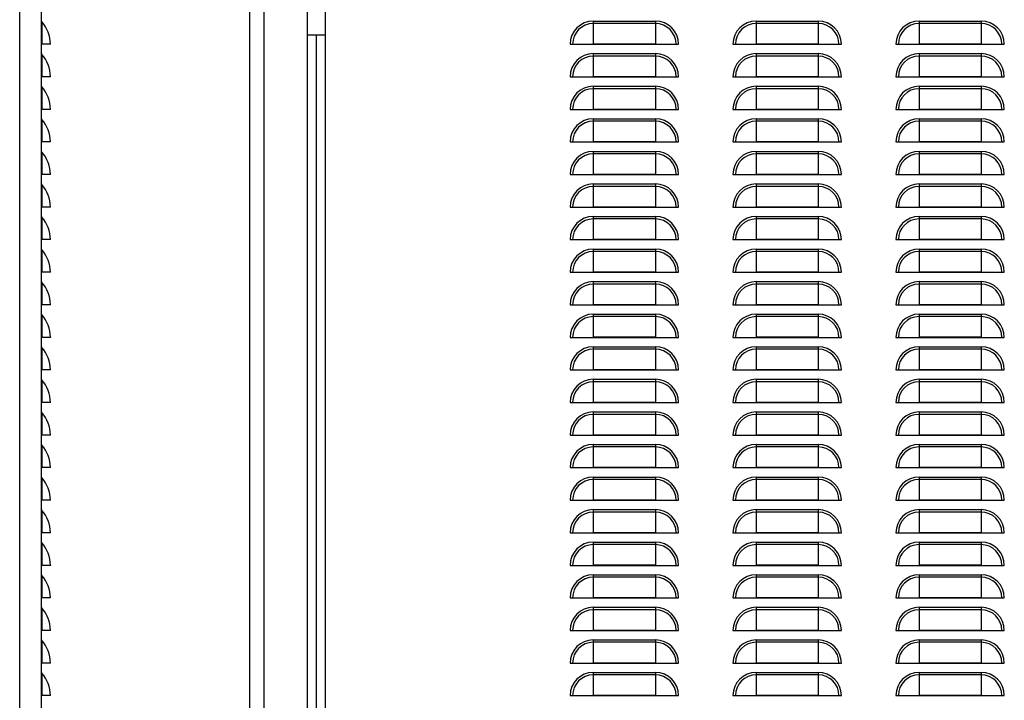
# Model space of a CAD drawing. Units: millimetres. Extents: x 711 to 3150, y -1025 to 1291.
# Drawn here: x 735 to 1279, y 528 to 904 of the extents above; entities that cross this region are included whole.
import ezdxf

# ---------------------------------------------------------------- set-up
doc = ezdxf.new("R2010")
doc.units = ezdxf.units.MM

msp = doc.modelspace()

# ---------------------------------------------------------------- linework, layer by layer
at = {"color": 7, "linetype": 'Continuous'}
for p, q in [((735.16, -859.11), (735.16, 1138.07)), ((747.16, -859.12), (747.16, 1138.07)), ((862.17, 1138.07), (862.17, -859.11)), ((894.17, 895.48), (894.17, 1115.48)), ((904.17, 895.48), (904.17, 1105.48)), ((870.17, 457.27), (870.17, 993.69)), ((1052.12, 903.29), (1086.42, 903.29)), ((1052.12, 903.29), (1052.12, 901.93)), ((1086.42, 903.29), (1086.42, 901.93)), ((1142.12, 903.29), (1176.42, 903.29)), ((1142.12, 903.29), (1142.12, 901.93)), ((1176.42, 903.29), (1176.42, 901.93)), ((1232.12, 903.29), (1266.42, 903.29)), ((1232.12, 903.29), (1232.12, 901.93)), ((1266.42, 903.29), (1266.42, 901.93)), ((747.32, 902.88), (747.32, 890.48)), ((1086.42, 901.93), (1052.12, 901.93)), ((1052.12, 901.93), (1052.12, 890.5)), ((1086.42, 901.93), (1086.42, 890.5)), ((1176.42, 901.93), (1142.12, 901.93)), ((1142.12, 901.93), (1142.12, 890.5)), ((1176.42, 901.93), (1176.42, 890.5)), ((1266.42, 901.93), (1232.12, 901.93)), ((1232.12, 901.93), (1232.12, 890.5)), ((1266.42, 901.93), (1266.42, 890.5)), ((894.17, -816.52), (894.17, 895.48)), ((899.17, 895.48), (894.17, 895.48)), ((904.17, 895.48), (899.17, 895.48)), ((899.17, -816.52), (899.17, 895.48)), ((904.17, -816.52), (904.17, 895.48)), ((747.32, 890.48), (747.16, 890.48)), ((752.16, 890.48), (747.32, 890.48)), ((752.16, 890.5), (752.16, 890.48)), ((1039.31, 890.48), (1099.23, 890.48)), ((1086.42, 890.5), (1052.12, 890.5)), ((1129.31, 890.48), (1189.23, 890.48)), ((1176.42, 890.5), (1142.12, 890.5)), ((1219.31, 890.48), (1279.23, 890.48)), ((1266.42, 890.5), (1232.12, 890.5)), ((747.32, 884.88), (747.32, 872.48)), ((1052.12, 885.29), (1086.42, 885.29)), ((1052.12, 885.29), (1052.12, 883.93)), ((1086.42, 883.93), (1052.12, 883.93)), ((1052.12, 883.93), (1052.12, 872.5)), ((1086.42, 885.29), (1086.42, 883.93)), ((1086.42, 883.93), (1086.42, 872.5)), ((1142.12, 885.29), (1176.42, 885.29)), ((1142.12, 885.29), (1142.12, 883.93)), ((1176.42, 883.93), (1142.12, 883.93)), ((1142.12, 883.93), (1142.12, 872.5)), ((1176.42, 885.29), (1176.42, 883.93)), ((1176.42, 883.93), (1176.42, 872.5)), ((1232.12, 885.29), (1266.42, 885.29)), ((1232.12, 885.29), (1232.12, 883.93)), ((1266.42, 883.93), (1232.12, 883.93)), ((1232.12, 883.93), (1232.12, 872.5)), ((1266.42, 885.29), (1266.42, 883.93)), ((1266.42, 883.93), (1266.42, 872.5)), ((747.32, 872.48), (747.16, 872.48)), ((752.16, 872.48), (747.32, 872.48)), ((752.16, 872.5), (752.16, 872.48)), ((1039.31, 872.48), (1099.23, 872.48)), ((1086.42, 872.5), (1052.12, 872.5)), ((1129.31, 872.48), (1189.23, 872.48)), ((1176.42, 872.5), (1142.12, 872.5)), ((1219.31, 872.48), (1279.23, 872.48)), ((1266.42, 872.5), (1232.12, 872.5)), ((747.32, 866.88), (747.32, 854.48)), ((1052.12, 867.29), (1086.42, 867.29)), ((1052.12, 867.29), (1052.12, 865.93)), ((1086.42, 865.93), (1052.12, 865.93)), ((1052.12, 865.93), (1052.12, 854.5)), ((1086.42, 867.29), (1086.42, 865.93)), ((1086.42, 865.93), (1086.42, 854.5)), ((1142.12, 867.29), (1176.42, 867.29)), ((1142.12, 867.29), (1142.12, 865.93)), ((1176.42, 865.93), (1142.12, 865.93)), ((1142.12, 865.93), (1142.12, 854.5)), ((1176.42, 867.29), (1176.42, 865.93)), ((1176.42, 865.93), (1176.42, 854.5)), ((1232.12, 867.29), (1266.42, 867.29)), ((1232.12, 867.29), (1232.12, 865.93)), ((1266.42, 865.93), (1232.12, 865.93)), ((1232.12, 865.93), (1232.12, 854.5)), ((1266.42, 867.29), (1266.42, 865.93)), ((1266.42, 865.93), (1266.42, 854.5)), ((747.32, 854.48), (747.16, 854.48)), ((752.16, 854.48), (747.32, 854.48)), ((752.16, 854.5), (752.16, 854.48)), ((1039.31, 854.48), (1099.23, 854.48)), ((1086.42, 854.5), (1052.12, 854.5)), ((1129.31, 854.48), (1189.23, 854.48)), ((1176.42, 854.5), (1142.12, 854.5)), ((1219.31, 854.48), (1279.23, 854.48)), ((1266.42, 854.5), (1232.12, 854.5)), ((747.32, 848.88), (747.32, 836.48)), ((1052.12, 849.29), (1086.42, 849.29)), ((1052.12, 849.29), (1052.12, 847.93)), ((1086.42, 849.29), (1086.42, 847.93)), ((1142.12, 849.29), (1176.42, 849.29)), ((1142.12, 849.29), (1142.12, 847.93)), ((1176.42, 849.29), (1176.42, 847.93)), ((1232.12, 849.29), (1266.42, 849.29)), ((1232.12, 849.29), (1232.12, 847.93)), ((1266.42, 849.29), (1266.42, 847.93)), ((1086.42, 847.93), (1052.12, 847.93)), ((1052.12, 847.93), (1052.12, 836.5)), ((1086.42, 847.93), (1086.42, 836.5)), ((1176.42, 847.93), (1142.12, 847.93)), ((1142.12, 847.93), (1142.12, 836.5)), ((1176.42, 847.93), (1176.42, 836.5)), ((1266.42, 847.93), (1232.12, 847.93)), ((1232.12, 847.93), (1232.12, 836.5)), ((1266.42, 847.93), (1266.42, 836.5)), ((747.32, 836.48), (747.16, 836.48)), ((752.16, 836.48), (747.32, 836.48)), ((752.16, 836.5), (752.16, 836.48)), ((1039.31, 836.48), (1099.23, 836.48)), ((1086.42, 836.5), (1052.12, 836.5)), ((1129.31, 836.48), (1189.23, 836.48)), ((1176.42, 836.5), (1142.12, 836.5)), ((1219.31, 836.48), (1279.23, 836.48)), ((1266.42, 836.5), (1232.12, 836.5)), ((747.32, 830.88), (747.32, 818.48)), ((1052.12, 831.29), (1086.42, 831.29)), ((1052.12, 831.29), (1052.12, 829.93)), ((1086.42, 829.93), (1052.12, 829.93)), ((1052.12, 829.93), (1052.12, 818.5)), ((1086.42, 831.29), (1086.42, 829.93)), ((1086.42, 829.93), (1086.42, 818.5)), ((1142.12, 831.29), (1176.42, 831.29)), ((1142.12, 831.29), (1142.12, 829.93)), ((1176.42, 829.93), (1142.12, 829.93)), ((1142.12, 829.93), (1142.12, 818.5)), ((1176.42, 831.29), (1176.42, 829.93)), ((1176.42, 829.93), (1176.42, 818.5)), ((1232.12, 831.29), (1266.42, 831.29)), ((1232.12, 831.29), (1232.12, 829.93)), ((1266.42, 829.93), (1232.12, 829.93)), ((1232.12, 829.93), (1232.12, 818.5)), ((1266.42, 831.29), (1266.42, 829.93)), ((1266.42, 829.93), (1266.42, 818.5)), ((747.32, 818.48), (747.16, 818.48)), ((752.16, 818.48), (747.32, 818.48)), ((752.16, 818.5), (752.16, 818.48)), ((1039.31, 818.48), (1099.23, 818.48)), ((1086.42, 818.5), (1052.12, 818.5)), ((1129.31, 818.48), (1189.23, 818.48)), ((1176.42, 818.5), (1142.12, 818.5)), ((1219.31, 818.48), (1279.23, 818.48)), ((1266.42, 818.5), (1232.12, 818.5)), ((747.32, 812.88), (747.32, 800.48)), ((1052.12, 813.29), (1086.42, 813.29)), ((1052.12, 813.29), (1052.12, 811.93)), ((1086.42, 811.93), (1052.12, 811.93)), ((1052.12, 811.93), (1052.12, 800.5)), ((1086.42, 813.29), (1086.42, 811.93)), ((1086.42, 811.93), (1086.42, 800.5)), ((1142.12, 813.29), (1176.42, 813.29)), ((1142.12, 813.29), (1142.12, 811.93)), ((1176.42, 811.93), (1142.12, 811.93)), ((1142.12, 811.93), (1142.12, 800.5)), ((1176.42, 813.29), (1176.42, 811.93)), ((1176.42, 811.93), (1176.42, 800.5)), ((1232.12, 813.29), (1266.42, 813.29)), ((1232.12, 813.29), (1232.12, 811.93)), ((1266.42, 811.93), (1232.12, 811.93)), ((1232.12, 811.93), (1232.12, 800.5)), ((1266.42, 813.29), (1266.42, 811.93)), ((1266.42, 811.93), (1266.42, 800.5)), ((747.32, 800.48), (747.16, 800.48)), ((752.16, 800.48), (747.32, 800.48)), ((752.16, 800.5), (752.16, 800.48)), ((1039.31, 800.48), (1099.23, 800.48)), ((1086.42, 800.5), (1052.12, 800.5)), ((1129.31, 800.48), (1189.23, 800.48)), ((1176.42, 800.5), (1142.12, 800.5)), ((1219.31, 800.48), (1279.23, 800.48)), ((1266.42, 800.5), (1232.12, 800.5)), ((747.32, 794.88), (747.32, 782.48)), ((1052.12, 795.29), (1086.42, 795.29)), ((1052.12, 795.29), (1052.12, 793.93)), ((1086.42, 795.29), (1086.42, 793.93)), ((1142.12, 795.29), (1176.42, 795.29)), ((1142.12, 795.29), (1142.12, 793.93)), ((1176.42, 795.29), (1176.42, 793.93)), ((1232.12, 795.29), (1266.42, 795.29)), ((1232.12, 795.29), (1232.12, 793.93)), ((1266.42, 795.29), (1266.42, 793.93)), ((1086.42, 793.93), (1052.12, 793.93)), ((1052.12, 793.93), (1052.12, 782.5)), ((1086.42, 793.93), (1086.42, 782.5)), ((1176.42, 793.93), (1142.12, 793.93)), ((1142.12, 793.93), (1142.12, 782.5)), ((1176.42, 793.93), (1176.42, 782.5)), ((1266.42, 793.93), (1232.12, 793.93)), ((1232.12, 793.93), (1232.12, 782.5)), ((1266.42, 793.93), (1266.42, 782.5)), ((747.32, 782.48), (747.16, 782.48)), ((752.16, 782.48), (747.32, 782.48)), ((752.16, 782.5), (752.16, 782.48)), ((1039.31, 782.48), (1099.23, 782.48)), ((1086.42, 782.5), (1052.12, 782.5)), ((1129.31, 782.48), (1189.23, 782.48)), ((1176.42, 782.5), (1142.12, 782.5)), ((1219.31, 782.48), (1279.23, 782.48)), ((1266.42, 782.5), (1232.12, 782.5)), ((747.32, 776.88), (747.32, 764.48)), ((1052.12, 777.29), (1086.42, 777.29)), ((1052.12, 777.29), (1052.12, 775.93)), ((1086.42, 775.93), (1052.12, 775.93)), ((1052.12, 775.93), (1052.12, 764.5)), ((1086.42, 777.29), (1086.42, 775.93)), ((1086.42, 775.93), (1086.42, 764.5)), ((1142.12, 777.29), (1176.42, 777.29)), ((1142.12, 777.29), (1142.12, 775.93)), ((1176.42, 775.93), (1142.12, 775.93)), ((1142.12, 775.93), (1142.12, 764.5)), ((1176.42, 777.29), (1176.42, 775.93)), ((1176.42, 775.93), (1176.42, 764.5)), ((1232.12, 777.29), (1266.42, 777.29)), ((1232.12, 777.29), (1232.12, 775.93)), ((1266.42, 775.93), (1232.12, 775.93)), ((1232.12, 775.93), (1232.12, 764.5)), ((1266.42, 777.29), (1266.42, 775.93)), ((1266.42, 775.93), (1266.42, 764.5)), ((747.32, 764.48), (747.16, 764.48)), ((752.16, 764.48), (747.32, 764.48)), ((752.16, 764.5), (752.16, 764.48)), ((1039.31, 764.48), (1099.23, 764.48)), ((1086.42, 764.5), (1052.12, 764.5)), ((1129.31, 764.48), (1189.23, 764.48)), ((1176.42, 764.5), (1142.12, 764.5)), ((1219.31, 764.48), (1279.23, 764.48)), ((1266.42, 764.5), (1232.12, 764.5)), ((747.32, 758.88), (747.32, 746.48)), ((1052.12, 759.29), (1086.42, 759.29)), ((1052.12, 759.29), (1052.12, 757.93)), ((1086.42, 757.93), (1052.12, 757.93)), ((1052.12, 757.93), (1052.12, 746.5)), ((1086.42, 759.29), (1086.42, 757.93)), ((1086.42, 757.93), (1086.42, 746.5)), ((1142.12, 759.29), (1176.42, 759.29)), ((1142.12, 759.29), (1142.12, 757.93)), ((1176.42, 757.93), (1142.12, 757.93)), ((1142.12, 757.93), (1142.12, 746.5)), ((1176.42, 759.29), (1176.42, 757.93)), ((1176.42, 757.93), (1176.42, 746.5)), ((1232.12, 759.29), (1266.42, 759.29)), ((1232.12, 759.29), (1232.12, 757.93)), ((1266.42, 757.93), (1232.12, 757.93)), ((1232.12, 757.93), (1232.12, 746.5)), ((1266.42, 759.29), (1266.42, 757.93)), ((1266.42, 757.93), (1266.42, 746.5)), ((747.32, 746.48), (747.16, 746.48)), ((752.16, 746.48), (747.32, 746.48)), ((752.16, 746.5), (752.16, 746.48)), ((1039.31, 746.48), (1099.23, 746.48)), ((1086.42, 746.5), (1052.12, 746.5)), ((1129.31, 746.48), (1189.23, 746.48)), ((1176.42, 746.5), (1142.12, 746.5)), ((1219.31, 746.48), (1279.23, 746.48)), ((1266.42, 746.5), (1232.12, 746.5)), ((747.32, 740.88), (747.32, 728.48)), ((1052.12, 741.29), (1086.42, 741.29)), ((1052.12, 741.29), (1052.12, 739.93)), ((1086.42, 739.93), (1052.12, 739.93)), ((1052.12, 739.93), (1052.12, 728.5)), ((1086.42, 741.29), (1086.42, 739.93)), ((1086.42, 739.93), (1086.42, 728.5)), ((1142.12, 741.29), (1176.42, 741.29)), ((1142.12, 741.29), (1142.12, 739.93)), ((1176.42, 739.93), (1142.12, 739.93)), ((1142.12, 739.93), (1142.12, 728.5)), ((1176.42, 741.29), (1176.42, 739.93)), ((1176.42, 739.93), (1176.42, 728.5)), ((1232.12, 741.29), (1266.42, 741.29)), ((1232.12, 741.29), (1232.12, 739.93)), ((1266.42, 739.93), (1232.12, 739.93)), ((1232.12, 739.93), (1232.12, 728.5)), ((1266.42, 741.29), (1266.42, 739.93)), ((1266.42, 739.93), (1266.42, 728.5)), ((747.32, 728.48), (747.16, 728.48)), ((752.16, 728.48), (747.32, 728.48)), ((752.16, 728.5), (752.16, 728.48)), ((1039.31, 728.48), (1099.23, 728.48)), ((1086.42, 728.5), (1052.12, 728.5)), ((1129.31, 728.48), (1189.23, 728.48)), ((1176.42, 728.5), (1142.12, 728.5)), ((1219.31, 728.48), (1279.23, 728.48)), ((1266.42, 728.5), (1232.12, 728.5)), ((747.32, 722.88), (747.32, 710.48)), ((1052.12, 723.29), (1086.42, 723.29)), ((1052.12, 723.29), (1052.12, 721.93)), ((1086.42, 721.93), (1052.12, 721.93)), ((1052.12, 721.93), (1052.12, 710.5)), ((1086.42, 723.29), (1086.42, 721.93)), ((1086.42, 721.93), (1086.42, 710.5)), ((1142.12, 723.29), (1176.42, 723.29)), ((1142.12, 723.29), (1142.12, 721.93)), ((1176.42, 721.93), (1142.12, 721.93)), ((1142.12, 721.93), (1142.12, 710.5)), ((1176.42, 723.29), (1176.42, 721.93)), ((1176.42, 721.93), (1176.42, 710.5)), ((1232.12, 723.29), (1266.42, 723.29)), ((1232.12, 723.29), (1232.12, 721.93)), ((1266.42, 721.93), (1232.12, 721.93)), ((1232.12, 721.93), (1232.12, 710.5)), ((1266.42, 723.29), (1266.42, 721.93)), ((1266.42, 721.93), (1266.42, 710.5)), ((747.32, 710.48), (747.16, 710.48)), ((752.16, 710.48), (747.32, 710.48)), ((752.16, 710.5), (752.16, 710.48)), ((1039.31, 710.48), (1099.23, 710.48)), ((1086.42, 710.5), (1052.12, 710.5)), ((1129.31, 710.48), (1189.23, 710.48)), ((1176.42, 710.5), (1142.12, 710.5)), ((1219.31, 710.48), (1279.23, 710.48)), ((1266.42, 710.5), (1232.12, 710.5)), ((747.32, 704.88), (747.32, 692.48)), ((1052.12, 705.29), (1086.42, 705.29)), ((1052.12, 705.29), (1052.12, 703.93)), ((1086.42, 703.93), (1052.12, 703.93)), ((1052.12, 703.93), (1052.12, 692.5)), ((1086.42, 705.29), (1086.42, 703.93)), ((1086.42, 703.93), (1086.42, 692.5)), ((1142.12, 705.29), (1176.42, 705.29)), ((1142.12, 705.29), (1142.12, 703.93)), ((1176.42, 703.93), (1142.12, 703.93)), ((1142.12, 703.93), (1142.12, 692.5)), ((1176.42, 705.29), (1176.42, 703.93)), ((1176.42, 703.93), (1176.42, 692.5)), ((1232.12, 705.29), (1266.42, 705.29)), ((1232.12, 705.29), (1232.12, 703.93)), ((1266.42, 703.93), (1232.12, 703.93)), ((1232.12, 703.93), (1232.12, 692.5)), ((1266.42, 705.29), (1266.42, 703.93)), ((1266.42, 703.93), (1266.42, 692.5)), ((747.32, 692.48), (747.16, 692.48)), ((752.16, 692.48), (747.32, 692.48)), ((752.16, 692.5), (752.16, 692.48)), ((1039.31, 692.48), (1099.23, 692.48)), ((1086.42, 692.5), (1052.12, 692.5)), ((1129.31, 692.48), (1189.23, 692.48)), ((1176.42, 692.5), (1142.12, 692.5)), ((1219.31, 692.48), (1279.23, 692.48)), ((1266.42, 692.5), (1232.12, 692.5)), ((747.32, 686.88), (747.32, 674.48)), ((1052.12, 687.29), (1086.42, 687.29)), ((1052.12, 687.29), (1052.12, 685.93)), ((1086.42, 685.93), (1052.12, 685.93)), ((1052.12, 685.93), (1052.12, 674.5)), ((1086.42, 687.29), (1086.42, 685.93)), ((1086.42, 685.93), (1086.42, 674.5)), ((1142.12, 687.29), (1176.42, 687.29)), ((1142.12, 687.29), (1142.12, 685.93)), ((1176.42, 685.93), (1142.12, 685.93)), ((1142.12, 685.93), (1142.12, 674.5)), ((1176.42, 687.29), (1176.42, 685.93)), ((1176.42, 685.93), (1176.42, 674.5)), ((1232.12, 687.29), (1266.42, 687.29)), ((1232.12, 687.29), (1232.12, 685.93)), ((1266.42, 685.93), (1232.12, 685.93)), ((1232.12, 685.93), (1232.12, 674.5)), ((1266.42, 687.29), (1266.42, 685.93)), ((1266.42, 685.93), (1266.42, 674.5)), ((747.32, 674.48), (747.16, 674.48)), ((752.16, 674.48), (747.32, 674.48)), ((752.16, 674.5), (752.16, 674.48)), ((1039.31, 674.48), (1099.23, 674.48)), ((1086.42, 674.5), (1052.12, 674.5)), ((1052.12, 669.29), (1086.42, 669.29)), ((1052.12, 669.29), (1052.12, 667.93)), ((1086.42, 669.29), (1086.42, 667.93)), ((1129.31, 674.48), (1189.23, 674.48)), ((1176.42, 674.5), (1142.12, 674.5)), ((1142.12, 669.29), (1176.42, 669.29)), ((1142.12, 669.29), (1142.12, 667.93)), ((1176.42, 669.29), (1176.42, 667.93)), ((1219.31, 674.48), (1279.23, 674.48)), ((1266.42, 674.5), (1232.12, 674.5)), ((1232.12, 669.29), (1266.42, 669.29)), ((1232.12, 669.29), (1232.12, 667.93)), ((1266.42, 669.29), (1266.42, 667.93)), ((747.32, 668.88), (747.32, 656.48)), ((1086.42, 667.93), (1052.12, 667.93)), ((1052.12, 667.93), (1052.12, 656.5)), ((1086.42, 667.93), (1086.42, 656.5)), ((1176.42, 667.93), (1142.12, 667.93)), ((1142.12, 667.93), (1142.12, 656.5)), ((1176.42, 667.93), (1176.42, 656.5)), ((1266.42, 667.93), (1232.12, 667.93)), ((1232.12, 667.93), (1232.12, 656.5)), ((1266.42, 667.93), (1266.42, 656.5)), ((747.32, 656.48), (747.16, 656.48)), ((752.16, 656.48), (747.32, 656.48)), ((752.16, 656.5), (752.16, 656.48)), ((1039.31, 656.48), (1099.23, 656.48)), ((1086.42, 656.5), (1052.12, 656.5)), ((1129.31, 656.48), (1189.23, 656.48)), ((1176.42, 656.5), (1142.12, 656.5)), ((1219.31, 656.48), (1279.23, 656.48)), ((1266.42, 656.5), (1232.12, 656.5)), ((747.32, 650.88), (747.32, 638.48)), ((1052.12, 651.29), (1086.42, 651.29)), ((1052.12, 651.29), (1052.12, 649.93)), ((1086.42, 649.93), (1052.12, 649.93)), ((1052.12, 649.93), (1052.12, 638.5)), ((1086.42, 651.29), (1086.42, 649.93)), ((1086.42, 649.93), (1086.42, 638.5)), ((1142.12, 651.29), (1176.42, 651.29)), ((1142.12, 651.29), (1142.12, 649.93)), ((1176.42, 649.93), (1142.12, 649.93)), ((1142.12, 649.93), (1142.12, 638.5)), ((1176.42, 651.29), (1176.42, 649.93)), ((1176.42, 649.93), (1176.42, 638.5)), ((1232.12, 651.29), (1266.42, 651.29)), ((1232.12, 651.29), (1232.12, 649.93)), ((1266.42, 649.93), (1232.12, 649.93)), ((1232.12, 649.93), (1232.12, 638.5)), ((1266.42, 651.29), (1266.42, 649.93)), ((1266.42, 649.93), (1266.42, 638.5)), ((747.32, 638.48), (747.16, 638.48)), ((752.16, 638.48), (747.32, 638.48)), ((752.16, 638.5), (752.16, 638.48)), ((1039.31, 638.48), (1099.23, 638.48)), ((1086.42, 638.5), (1052.12, 638.5)), ((1129.31, 638.48), (1189.23, 638.48)), ((1176.42, 638.5), (1142.12, 638.5)), ((1219.31, 638.48), (1279.23, 638.48)), ((1266.42, 638.5), (1232.12, 638.5)), ((747.32, 632.88), (747.32, 620.48)), ((1052.12, 633.29), (1086.42, 633.29)), ((1052.12, 633.29), (1052.12, 631.93)), ((1086.42, 631.93), (1052.12, 631.93)), ((1052.12, 631.93), (1052.12, 620.5)), ((1086.42, 633.29), (1086.42, 631.93)), ((1086.42, 631.93), (1086.42, 620.5)), ((1142.12, 633.29), (1176.42, 633.29)), ((1142.12, 633.29), (1142.12, 631.93)), ((1176.42, 631.93), (1142.12, 631.93)), ((1142.12, 631.93), (1142.12, 620.5)), ((1176.42, 633.29), (1176.42, 631.93)), ((1176.42, 631.93), (1176.42, 620.5)), ((1232.12, 633.29), (1266.42, 633.29)), ((1232.12, 633.29), (1232.12, 631.93)), ((1266.42, 631.93), (1232.12, 631.93)), ((1232.12, 631.93), (1232.12, 620.5)), ((1266.42, 633.29), (1266.42, 631.93)), ((1266.42, 631.93), (1266.42, 620.5)), ((747.32, 620.48), (747.16, 620.48)), ((752.16, 620.48), (747.32, 620.48)), ((752.16, 620.5), (752.16, 620.48)), ((1039.31, 620.48), (1099.23, 620.48)), ((1086.42, 620.5), (1052.12, 620.5)), ((1129.31, 620.48), (1189.23, 620.48)), ((1176.42, 620.5), (1142.12, 620.5)), ((1219.31, 620.48), (1279.23, 620.48)), ((1266.42, 620.5), (1232.12, 620.5)), ((747.32, 614.88), (747.32, 602.48)), ((1052.12, 615.29), (1086.42, 615.29)), ((1052.12, 615.29), (1052.12, 613.93)), ((1086.42, 615.29), (1086.42, 613.93)), ((1142.12, 615.29), (1176.42, 615.29)), ((1142.12, 615.29), (1142.12, 613.93)), ((1176.42, 615.29), (1176.42, 613.93)), ((1232.12, 615.29), (1266.42, 615.29)), ((1232.12, 615.29), (1232.12, 613.93)), ((1266.42, 615.29), (1266.42, 613.93)), ((1086.42, 613.93), (1052.12, 613.93)), ((1052.12, 613.93), (1052.12, 602.5)), ((1086.42, 613.93), (1086.42, 602.5)), ((1176.42, 613.93), (1142.12, 613.93)), ((1142.12, 613.93), (1142.12, 602.5)), ((1176.42, 613.93), (1176.42, 602.5)), ((1266.42, 613.93), (1232.12, 613.93)), ((1232.12, 613.93), (1232.12, 602.5)), ((1266.42, 613.93), (1266.42, 602.5)), ((747.32, 602.48), (747.16, 602.48)), ((752.16, 602.48), (747.32, 602.48)), ((752.16, 602.5), (752.16, 602.48)), ((1039.31, 602.48), (1099.23, 602.48)), ((1086.42, 602.5), (1052.12, 602.5)), ((1129.31, 602.48), (1189.23, 602.48)), ((1176.42, 602.5), (1142.12, 602.5)), ((1219.31, 602.48), (1279.23, 602.48)), ((1266.42, 602.5), (1232.12, 602.5)), ((747.32, 596.88), (747.32, 584.48)), ((1052.12, 597.29), (1086.42, 597.29)), ((1052.12, 597.29), (1052.12, 595.93)), ((1086.42, 595.93), (1052.12, 595.93)), ((1052.12, 595.93), (1052.12, 584.5)), ((1086.42, 597.29), (1086.42, 595.93)), ((1086.42, 595.93), (1086.42, 584.5)), ((1142.12, 597.29), (1176.42, 597.29)), ((1142.12, 597.29), (1142.12, 595.93)), ((1176.42, 595.93), (1142.12, 595.93)), ((1142.12, 595.93), (1142.12, 584.5)), ((1176.42, 597.29), (1176.42, 595.93)), ((1176.42, 595.93), (1176.42, 584.5)), ((1232.12, 597.29), (1266.42, 597.29)), ((1232.12, 597.29), (1232.12, 595.93)), ((1266.42, 595.93), (1232.12, 595.93)), ((1232.12, 595.93), (1232.12, 584.5)), ((1266.42, 597.29), (1266.42, 595.93)), ((1266.42, 595.93), (1266.42, 584.5)), ((747.32, 584.48), (747.16, 584.48)), ((752.16, 584.48), (747.32, 584.48)), ((752.16, 584.5), (752.16, 584.48)), ((1039.31, 584.48), (1099.23, 584.48)), ((1086.42, 584.5), (1052.12, 584.5)), ((1129.31, 584.48), (1189.23, 584.48)), ((1176.42, 584.5), (1142.12, 584.5)), ((1219.31, 584.48), (1279.23, 584.48)), ((1266.42, 584.5), (1232.12, 584.5)), ((747.32, 578.88), (747.32, 566.48)), ((1052.12, 579.29), (1086.42, 579.29)), ((1052.12, 579.29), (1052.12, 577.93)), ((1086.42, 577.93), (1052.12, 577.93)), ((1052.12, 577.93), (1052.12, 566.5)), ((1086.42, 579.29), (1086.42, 577.93)), ((1086.42, 577.93), (1086.42, 566.5)), ((1142.12, 579.29), (1176.42, 579.29)), ((1142.12, 579.29), (1142.12, 577.93)), ((1176.42, 577.93), (1142.12, 577.93)), ((1142.12, 577.93), (1142.12, 566.5)), ((1176.42, 579.29), (1176.42, 577.93)), ((1176.42, 577.93), (1176.42, 566.5)), ((1232.12, 579.29), (1266.42, 579.29)), ((1232.12, 579.29), (1232.12, 577.93)), ((1266.42, 577.93), (1232.12, 577.93)), ((1232.12, 577.93), (1232.12, 566.5)), ((1266.42, 579.29), (1266.42, 577.93)), ((1266.42, 577.93), (1266.42, 566.5)), ((747.32, 566.48), (747.16, 566.48)), ((752.16, 566.48), (747.32, 566.48)), ((752.16, 566.5), (752.16, 566.48)), ((1039.31, 566.48), (1099.23, 566.48)), ((1086.42, 566.5), (1052.12, 566.5)), ((1129.31, 566.48), (1189.23, 566.48)), ((1176.42, 566.5), (1142.12, 566.5)), ((1219.31, 566.48), (1279.23, 566.48)), ((1266.42, 566.5), (1232.12, 566.5)), ((747.32, 560.88), (747.32, 548.48)), ((1052.12, 561.29), (1086.42, 561.29)), ((1052.12, 561.29), (1052.12, 559.93)), ((1086.42, 561.29), (1086.42, 559.93)), ((1142.12, 561.29), (1176.42, 561.29)), ((1142.12, 561.29), (1142.12, 559.93)), ((1176.42, 561.29), (1176.42, 559.93)), ((1232.12, 561.29), (1266.42, 561.29)), ((1232.12, 561.29), (1232.12, 559.93)), ((1266.42, 561.29), (1266.42, 559.93)), ((1086.42, 559.93), (1052.12, 559.93)), ((1052.12, 559.93), (1052.12, 548.5)), ((1086.42, 559.93), (1086.42, 548.5)), ((1176.42, 559.93), (1142.12, 559.93)), ((1142.12, 559.93), (1142.12, 548.5)), ((1176.42, 559.93), (1176.42, 548.5)), ((1266.42, 559.93), (1232.12, 559.93)), ((1232.12, 559.93), (1232.12, 548.5)), ((1266.42, 559.93), (1266.42, 548.5)), ((747.32, 548.48), (747.16, 548.48)), ((752.16, 548.48), (747.32, 548.48)), ((752.16, 548.5), (752.16, 548.48)), ((1039.31, 548.48), (1099.23, 548.48)), ((1086.42, 548.5), (1052.12, 548.5)), ((1129.31, 548.48), (1189.23, 548.48)), ((1176.42, 548.5), (1142.12, 548.5)), ((1219.31, 548.48), (1279.23, 548.48)), ((1266.42, 548.5), (1232.12, 548.5)), ((747.32, 542.88), (747.32, 530.48)), ((1052.12, 543.29), (1086.42, 543.29)), ((1052.12, 543.29), (1052.12, 541.93)), ((1086.42, 541.93), (1052.12, 541.93)), ((1052.12, 541.93), (1052.12, 530.5)), ((1086.42, 543.29), (1086.42, 541.93)), ((1086.42, 541.93), (1086.42, 530.5)), ((1142.12, 543.29), (1176.42, 543.29)), ((1142.12, 543.29), (1142.12, 541.93)), ((1176.42, 541.93), (1142.12, 541.93)), ((1142.12, 541.93), (1142.12, 530.5)), ((1176.42, 543.29), (1176.42, 541.93)), ((1176.42, 541.93), (1176.42, 530.5)), ((1232.12, 543.29), (1266.42, 543.29)), ((1232.12, 543.29), (1232.12, 541.93)), ((1266.42, 541.93), (1232.12, 541.93)), ((1232.12, 541.93), (1232.12, 530.5)), ((1266.42, 543.29), (1266.42, 541.93)), ((1266.42, 541.93), (1266.42, 530.5)), ((747.32, 530.48), (747.16, 530.48)), ((752.16, 530.48), (747.32, 530.48)), ((752.16, 530.5), (752.16, 530.48)), ((1039.31, 530.48), (1099.23, 530.48)), ((1086.42, 530.5), (1052.12, 530.5)), ((1129.31, 530.48), (1189.23, 530.48)), ((1176.42, 530.5), (1142.12, 530.5)), ((1219.31, 530.48), (1279.23, 530.48)), ((1266.42, 530.5), (1232.12, 530.5))]:
    msp.add_line(p, q, dxfattribs=at)
for centre, radius, start, end in [((747.76, 903.29), 0.6, 180, 222.7141), ((1052.12, 890.48), 12.81, 90, 180), ((1086.42, 890.48), 12.81, 0, 90), ((1142.12, 890.48), 12.81, 90, 180), ((1176.42, 890.48), 12.81, 0, 90), ((1232.12, 890.48), 12.81, 90, 180), ((1266.42, 890.48), 12.81, 0, 90), ((733.91, 890.5), 18.25, 0, 42.7141), ((1052.12, 890.48), 11.45, 90, 180), ((1086.42, 890.48), 11.45, 0, 90), ((1142.12, 890.48), 11.45, 90, 180), ((1176.42, 890.48), 11.45, 0, 90), ((1232.12, 890.48), 11.45, 90, 180), ((1266.42, 890.48), 11.45, 0, 90), ((1052.12, 890.48), 0.0209, 90, 180), ((1086.42, 890.48), 0.0209, 0, 90), ((1142.12, 890.48), 0.0209, 90, 180), ((1176.42, 890.48), 0.0209, 0, 90), ((1232.12, 890.48), 0.0209, 90, 180), ((1266.42, 890.48), 0.0209, 0, 90), ((747.76, 885.29), 0.6, 180, 222.7141), ((733.91, 872.5), 18.25, 0, 42.7141), ((1052.12, 872.48), 12.81, 90, 180), ((1052.12, 872.48), 11.45, 90, 180), ((1086.42, 872.48), 12.81, 0, 90), ((1086.42, 872.48), 11.45, 0, 90), ((1142.12, 872.48), 12.81, 90, 180), ((1142.12, 872.48), 11.45, 90, 180), ((1176.42, 872.48), 12.81, 0, 90), ((1176.42, 872.48), 11.45, 0, 90), ((1232.12, 872.48), 12.81, 90, 180), ((1232.12, 872.48), 11.45, 90, 180), ((1266.42, 872.48), 12.81, 0, 90), ((1266.42, 872.48), 11.45, 0, 90), ((1052.12, 872.48), 0.0209, 90, 180), ((1086.42, 872.48), 0.0209, 0, 90), ((1142.12, 872.48), 0.0209, 90, 180), ((1176.42, 872.48), 0.0209, 0, 90), ((1232.12, 872.48), 0.0209, 90, 180), ((1266.42, 872.48), 0.0209, 0, 90), ((747.76, 867.29), 0.6, 180, 222.7141), ((733.91, 854.5), 18.25, 0, 42.7141), ((1052.12, 854.48), 12.81, 90, 180), ((1052.12, 854.48), 11.45, 90, 180), ((1086.42, 854.48), 12.81, 0, 90), ((1086.42, 854.48), 11.45, 0, 90), ((1142.12, 854.48), 12.81, 90, 180), ((1142.12, 854.48), 11.45, 90, 180), ((1176.42, 854.48), 12.81, 0, 90), ((1176.42, 854.48), 11.45, 0, 90), ((1232.12, 854.48), 12.81, 90, 180), ((1232.12, 854.48), 11.45, 90, 180), ((1266.42, 854.48), 12.81, 0, 90), ((1266.42, 854.48), 11.45, 0, 90), ((1052.12, 854.48), 0.0209, 90, 180), ((1086.42, 854.48), 0.0209, 0, 90), ((1142.12, 854.48), 0.0209, 90, 180), ((1176.42, 854.48), 0.0209, 0, 90), ((1232.12, 854.48), 0.0209, 90, 180), ((1266.42, 854.48), 0.0209, 0, 90), ((747.76, 849.29), 0.6, 180, 222.7141), ((733.91, 836.5), 18.25, 0, 42.7141), ((1052.12, 836.48), 12.81, 90, 180), ((1086.42, 836.48), 12.81, 0, 90), ((1142.12, 836.48), 12.81, 90, 180), ((1176.42, 836.48), 12.81, 0, 90), ((1232.12, 836.48), 12.81, 90, 180), ((1266.42, 836.48), 12.81, 0, 90), ((1052.12, 836.48), 11.45, 90, 180), ((1086.42, 836.48), 11.45, 0, 90), ((1142.12, 836.48), 11.45, 90, 180), ((1176.42, 836.48), 11.45, 0, 90), ((1232.12, 836.48), 11.45, 90, 180), ((1266.42, 836.48), 11.45, 0, 90), ((1052.12, 836.48), 0.0209, 90, 180), ((1086.42, 836.48), 0.0209, 0, 90), ((1142.12, 836.48), 0.0209, 90, 180), ((1176.42, 836.48), 0.0209, 0, 90), ((1232.12, 836.48), 0.0209, 90, 180), ((1266.42, 836.48), 0.0209, 0, 90), ((747.76, 831.29), 0.6, 180, 222.7141), ((733.91, 818.5), 18.25, 0, 42.7141), ((1052.12, 818.48), 12.81, 90, 180), ((1052.12, 818.48), 11.45, 90, 180), ((1086.42, 818.48), 12.81, 0, 90), ((1086.42, 818.48), 11.45, 0, 90), ((1142.12, 818.48), 12.81, 90, 180), ((1142.12, 818.48), 11.45, 90, 180), ((1176.42, 818.48), 12.81, 0, 90), ((1176.42, 818.48), 11.45, 0, 90), ((1232.12, 818.48), 12.81, 90, 180), ((1232.12, 818.48), 11.45, 90, 180), ((1266.42, 818.48), 12.81, 0, 90), ((1266.42, 818.48), 11.45, 0, 90), ((1052.12, 818.48), 0.0209, 90, 180), ((1086.42, 818.48), 0.0209, 0, 90), ((1142.12, 818.48), 0.0209, 90, 180), ((1176.42, 818.48), 0.0209, 0, 90), ((1232.12, 818.48), 0.0209, 90, 180), ((1266.42, 818.48), 0.0209, 0, 90), ((747.76, 813.29), 0.6, 180, 222.7141), ((733.91, 800.5), 18.25, 0, 42.7141), ((1052.12, 800.48), 12.81, 90, 180), ((1052.12, 800.48), 11.45, 90, 180), ((1086.42, 800.48), 12.81, 0, 90), ((1086.42, 800.48), 11.45, 0, 90), ((1142.12, 800.48), 12.81, 90, 180), ((1142.12, 800.48), 11.45, 90, 180), ((1176.42, 800.48), 12.81, 0, 90), ((1176.42, 800.48), 11.45, 0, 90), ((1232.12, 800.48), 12.81, 90, 180), ((1232.12, 800.48), 11.45, 90, 180), ((1266.42, 800.48), 12.81, 0, 90), ((1266.42, 800.48), 11.45, 0, 90), ((1052.12, 800.48), 0.0209, 90, 180), ((1086.42, 800.48), 0.0209, 0, 90), ((1142.12, 800.48), 0.0209, 90, 180), ((1176.42, 800.48), 0.0209, 0, 90), ((1232.12, 800.48), 0.0209, 90, 180), ((1266.42, 800.48), 0.0209, 0, 90), ((747.76, 795.29), 0.6, 180, 222.7141), ((733.91, 782.5), 18.25, 0, 42.7141), ((1052.12, 782.48), 12.81, 90, 180), ((1086.42, 782.48), 12.81, 0, 90), ((1142.12, 782.48), 12.81, 90, 180), ((1176.42, 782.48), 12.81, 0, 90), ((1232.12, 782.48), 12.81, 90, 180), ((1266.42, 782.48), 12.81, 0, 90), ((1052.12, 782.48), 11.45, 90, 180), ((1086.42, 782.48), 11.45, 0, 90), ((1142.12, 782.48), 11.45, 90, 180), ((1176.42, 782.48), 11.45, 0, 90), ((1232.12, 782.48), 11.45, 90, 180), ((1266.42, 782.48), 11.45, 0, 90), ((1052.12, 782.48), 0.0209, 90, 180), ((1086.42, 782.48), 0.0209, 0, 90), ((1142.12, 782.48), 0.0209, 90, 180), ((1176.42, 782.48), 0.0209, 0, 90), ((1232.12, 782.48), 0.0209, 90, 180), ((1266.42, 782.48), 0.0209, 0, 90), ((747.76, 777.29), 0.6, 180, 222.7141), ((733.91, 764.5), 18.25, 0, 42.7141), ((1052.12, 764.48), 12.81, 90, 180), ((1052.12, 764.48), 11.45, 90, 180), ((1086.42, 764.48), 12.81, 0, 90), ((1086.42, 764.48), 11.45, 0, 90), ((1142.12, 764.48), 12.81, 90, 180), ((1142.12, 764.48), 11.45, 90, 180), ((1176.42, 764.48), 12.81, 0, 90), ((1176.42, 764.48), 11.45, 0, 90), ((1232.12, 764.48), 12.81, 90, 180), ((1232.12, 764.48), 11.45, 90, 180), ((1266.42, 764.48), 12.81, 0, 90), ((1266.42, 764.48), 11.45, 0, 90), ((1052.12, 764.48), 0.0209, 90, 180), ((1086.42, 764.48), 0.0209, 0, 90), ((1142.12, 764.48), 0.0209, 90, 180), ((1176.42, 764.48), 0.0209, 0, 90), ((1232.12, 764.48), 0.0209, 90, 180), ((1266.42, 764.48), 0.0209, 0, 90), ((747.76, 759.29), 0.6, 180, 222.7141), ((733.91, 746.5), 18.25, 0, 42.7141), ((1052.12, 746.48), 12.81, 90, 180), ((1052.12, 746.48), 11.45, 90, 180), ((1086.42, 746.48), 12.81, 0, 90), ((1086.42, 746.48), 11.45, 0, 90), ((1142.12, 746.48), 12.81, 90, 180), ((1142.12, 746.48), 11.45, 90, 180), ((1176.42, 746.48), 12.81, 0, 90), ((1176.42, 746.48), 11.45, 0, 90), ((1232.12, 746.48), 12.81, 90, 180), ((1232.12, 746.48), 11.45, 90, 180), ((1266.42, 746.48), 12.81, 0, 90), ((1266.42, 746.48), 11.45, 0, 90), ((1052.12, 746.48), 0.0209, 90, 180), ((1086.42, 746.48), 0.0209, 0, 90), ((1142.12, 746.48), 0.0209, 90, 180), ((1176.42, 746.48), 0.0209, 0, 90), ((1232.12, 746.48), 0.0209, 90, 180), ((1266.42, 746.48), 0.0209, 0, 90), ((747.76, 741.29), 0.6, 180, 222.7141), ((733.91, 728.5), 18.25, 0, 42.7141), ((1052.12, 728.48), 12.81, 90, 180), ((1052.12, 728.48), 11.45, 90, 180), ((1086.42, 728.48), 12.81, 0, 90), ((1086.42, 728.48), 11.45, 0, 90), ((1142.12, 728.48), 12.81, 90, 180), ((1142.12, 728.48), 11.45, 90, 180), ((1176.42, 728.48), 12.81, 0, 90), ((1176.42, 728.48), 11.45, 0, 90), ((1232.12, 728.48), 12.81, 90, 180), ((1232.12, 728.48), 11.45, 90, 180), ((1266.42, 728.48), 12.81, 0, 90), ((1266.42, 728.48), 11.45, 0, 90), ((1052.12, 728.48), 0.0209, 90, 180), ((1086.42, 728.48), 0.0209, 0, 90), ((1142.12, 728.48), 0.0209, 90, 180), ((1176.42, 728.48), 0.0209, 0, 90), ((1232.12, 728.48), 0.0209, 90, 180), ((1266.42, 728.48), 0.0209, 0, 90), ((747.76, 723.29), 0.6, 180, 222.7141), ((733.91, 710.5), 18.25, 0, 42.7141), ((1052.12, 710.48), 12.81, 90, 180), ((1052.12, 710.48), 11.45, 90, 180), ((1086.42, 710.48), 12.81, 0, 90), ((1086.42, 710.48), 11.45, 0, 90), ((1142.12, 710.48), 12.81, 90, 180), ((1142.12, 710.48), 11.45, 90, 180), ((1176.42, 710.48), 12.81, 0, 90), ((1176.42, 710.48), 11.45, 0, 90), ((1232.12, 710.48), 12.81, 90, 180), ((1232.12, 710.48), 11.45, 90, 180), ((1266.42, 710.48), 12.81, 0, 90), ((1266.42, 710.48), 11.45, 0, 90), ((1052.12, 710.48), 0.0209, 90, 180), ((1086.42, 710.48), 0.0209, 0, 90), ((1142.12, 710.48), 0.0209, 90, 180), ((1176.42, 710.48), 0.0209, 0, 90), ((1232.12, 710.48), 0.0209, 90, 180), ((1266.42, 710.48), 0.0209, 0, 90), ((747.76, 705.29), 0.6, 180, 222.7141), ((733.91, 692.5), 18.25, 0, 42.7141), ((1052.12, 692.48), 12.81, 90, 180), ((1052.12, 692.48), 11.45, 90, 180), ((1086.42, 692.48), 12.81, 0, 90), ((1086.42, 692.48), 11.45, 0, 90), ((1142.12, 692.48), 12.81, 90, 180), ((1142.12, 692.48), 11.45, 90, 180), ((1176.42, 692.48), 12.81, 0, 90), ((1176.42, 692.48), 11.45, 0, 90), ((1232.12, 692.48), 12.81, 90, 180), ((1232.12, 692.48), 11.45, 90, 180), ((1266.42, 692.48), 12.81, 0, 90), ((1266.42, 692.48), 11.45, 0, 90), ((1052.12, 692.48), 0.0209, 90, 180), ((1086.42, 692.48), 0.0209, 0, 90), ((1142.12, 692.48), 0.0209, 90, 180), ((1176.42, 692.48), 0.0209, 0, 90), ((1232.12, 692.48), 0.0209, 90, 180), ((1266.42, 692.48), 0.0209, 0, 90), ((747.76, 687.29), 0.6, 180, 222.7141), ((733.91, 674.5), 18.25, 0, 42.7141), ((1052.12, 674.48), 12.81, 90, 180), ((1052.12, 674.48), 11.45, 90, 180), ((1086.42, 674.48), 12.81, 0, 90), ((1086.42, 674.48), 11.45, 0, 90), ((1142.12, 674.48), 12.81, 90, 180), ((1142.12, 674.48), 11.45, 90, 180), ((1176.42, 674.48), 12.81, 0, 90), ((1176.42, 674.48), 11.45, 0, 90), ((1232.12, 674.48), 12.81, 90, 180), ((1232.12, 674.48), 11.45, 90, 180), ((1266.42, 674.48), 12.81, 0, 90), ((1266.42, 674.48), 11.45, 0, 90), ((747.76, 669.29), 0.6, 180, 222.7141), ((1052.12, 656.48), 12.81, 90, 180), ((1052.12, 674.48), 0.0209, 90, 180), ((1086.42, 674.48), 0.0209, 0, 90), ((1086.42, 656.48), 12.81, 0, 90), ((1142.12, 656.48), 12.81, 90, 180), ((1142.12, 674.48), 0.0209, 90, 180), ((1176.42, 674.48), 0.0209, 0, 90), ((1176.42, 656.48), 12.81, 0, 90), ((1232.12, 656.48), 12.81, 90, 180), ((1232.12, 674.48), 0.0209, 90, 180), ((1266.42, 674.48), 0.0209, 0, 90), ((1266.42, 656.48), 12.81, 0, 90), ((733.91, 656.5), 18.25, 0, 42.7141), ((1052.12, 656.48), 11.45, 90, 180), ((1086.42, 656.48), 11.45, 0, 90), ((1142.12, 656.48), 11.45, 90, 180), ((1176.42, 656.48), 11.45, 0, 90), ((1232.12, 656.48), 11.45, 90, 180), ((1266.42, 656.48), 11.45, 0, 90), ((1052.12, 656.48), 0.0209, 90, 180), ((1086.42, 656.48), 0.0209, 0, 90), ((1142.12, 656.48), 0.0209, 90, 180), ((1176.42, 656.48), 0.0209, 0, 90), ((1232.12, 656.48), 0.0209, 90, 180), ((1266.42, 656.48), 0.0209, 0, 90), ((747.76, 651.29), 0.6, 180, 222.7141), ((733.91, 638.5), 18.25, 0, 42.7141), ((1052.12, 638.48), 12.81, 90, 180), ((1052.12, 638.48), 11.45, 90, 180), ((1086.42, 638.48), 12.81, 0, 90), ((1086.42, 638.48), 11.45, 0, 90), ((1142.12, 638.48), 12.81, 90, 180), ((1142.12, 638.48), 11.45, 90, 180), ((1176.42, 638.48), 12.81, 0, 90), ((1176.42, 638.48), 11.45, 0, 90), ((1232.12, 638.48), 12.81, 90, 180), ((1232.12, 638.48), 11.45, 90, 180), ((1266.42, 638.48), 12.81, 0, 90), ((1266.42, 638.48), 11.45, 0, 90), ((1052.12, 638.48), 0.0209, 90, 180), ((1086.42, 638.48), 0.0209, 0, 90), ((1142.12, 638.48), 0.0209, 90, 180), ((1176.42, 638.48), 0.0209, 0, 90), ((1232.12, 638.48), 0.0209, 90, 180), ((1266.42, 638.48), 0.0209, 0, 90), ((747.76, 633.29), 0.6, 180, 222.7141), ((733.91, 620.5), 18.25, 0, 42.7141), ((1052.12, 620.48), 12.81, 90, 180), ((1052.12, 620.48), 11.45, 90, 180), ((1086.42, 620.48), 12.81, 0, 90), ((1086.42, 620.48), 11.45, 0, 90), ((1142.12, 620.48), 12.81, 90, 180), ((1142.12, 620.48), 11.45, 90, 180), ((1176.42, 620.48), 12.81, 0, 90), ((1176.42, 620.48), 11.45, 0, 90), ((1232.12, 620.48), 12.81, 90, 180), ((1232.12, 620.48), 11.45, 90, 180), ((1266.42, 620.48), 12.81, 0, 90), ((1266.42, 620.48), 11.45, 0, 90), ((1052.12, 620.48), 0.0209, 90, 180), ((1086.42, 620.48), 0.0209, 0, 90), ((1142.12, 620.48), 0.0209, 90, 180), ((1176.42, 620.48), 0.0209, 0, 90), ((1232.12, 620.48), 0.0209, 90, 180), ((1266.42, 620.48), 0.0209, 0, 90), ((747.76, 615.29), 0.6, 180, 222.7141), ((733.91, 602.5), 18.25, 0, 42.7141), ((1052.12, 602.48), 12.81, 90, 180), ((1086.42, 602.48), 12.81, 0, 90), ((1142.12, 602.48), 12.81, 90, 180), ((1176.42, 602.48), 12.81, 0, 90), ((1232.12, 602.48), 12.81, 90, 180), ((1266.42, 602.48), 12.81, 0, 90), ((1052.12, 602.48), 11.45, 90, 180), ((1086.42, 602.48), 11.45, 0, 90), ((1142.12, 602.48), 11.45, 90, 180), ((1176.42, 602.48), 11.45, 0, 90), ((1232.12, 602.48), 11.45, 90, 180), ((1266.42, 602.48), 11.45, 0, 90), ((1052.12, 602.48), 0.0209, 90, 180), ((1086.42, 602.48), 0.0209, 0, 90), ((1142.12, 602.48), 0.0209, 90, 180), ((1176.42, 602.48), 0.0209, 0, 90), ((1232.12, 602.48), 0.0209, 90, 180), ((1266.42, 602.48), 0.0209, 0, 90), ((747.76, 597.29), 0.6, 180, 222.7141), ((733.91, 584.5), 18.25, 0, 42.7141), ((1052.12, 584.48), 12.81, 90, 180), ((1052.12, 584.48), 11.45, 90, 180), ((1086.42, 584.48), 12.81, 0, 90), ((1086.42, 584.48), 11.45, 0, 90), ((1142.12, 584.48), 12.81, 90, 180), ((1142.12, 584.48), 11.45, 90, 180), ((1176.42, 584.48), 12.81, 0, 90), ((1176.42, 584.48), 11.45, 0, 90), ((1232.12, 584.48), 12.81, 90, 180), ((1232.12, 584.48), 11.45, 90, 180), ((1266.42, 584.48), 12.81, 0, 90), ((1266.42, 584.48), 11.45, 0, 90), ((1052.12, 584.48), 0.0209, 90, 180), ((1086.42, 584.48), 0.0209, 0, 90), ((1142.12, 584.48), 0.0209, 90, 180), ((1176.42, 584.48), 0.0209, 0, 90), ((1232.12, 584.48), 0.0209, 90, 180), ((1266.42, 584.48), 0.0209, 0, 90), ((747.76, 579.29), 0.6, 180, 222.7141), ((733.91, 566.5), 18.25, 0, 42.7141), ((1052.12, 566.48), 12.81, 90, 180), ((1052.12, 566.48), 11.45, 90, 180), ((1086.42, 566.48), 12.81, 0, 90), ((1086.42, 566.48), 11.45, 0, 90), ((1142.12, 566.48), 12.81, 90, 180), ((1142.12, 566.48), 11.45, 90, 180), ((1176.42, 566.48), 12.81, 0, 90), ((1176.42, 566.48), 11.45, 0, 90), ((1232.12, 566.48), 12.81, 90, 180), ((1232.12, 566.48), 11.45, 90, 180), ((1266.42, 566.48), 12.81, 0, 90), ((1266.42, 566.48), 11.45, 0, 90), ((1052.12, 566.48), 0.0209, 90, 180), ((1086.42, 566.48), 0.0209, 0, 90), ((1142.12, 566.48), 0.0209, 90, 180), ((1176.42, 566.48), 0.0209, 0, 90), ((1232.12, 566.48), 0.0209, 90, 180), ((1266.42, 566.48), 0.0209, 0, 90), ((747.76, 561.29), 0.6, 180, 222.7141), ((733.91, 548.5), 18.25, 0, 42.7141), ((1052.12, 548.48), 12.81, 90, 180), ((1086.42, 548.48), 12.81, 0, 90), ((1142.12, 548.48), 12.81, 90, 180), ((1176.42, 548.48), 12.81, 0, 90), ((1232.12, 548.48), 12.81, 90, 180), ((1266.42, 548.48), 12.81, 0, 90), ((1052.12, 548.48), 11.45, 90, 180), ((1086.42, 548.48), 11.45, 0, 90), ((1142.12, 548.48), 11.45, 90, 180), ((1176.42, 548.48), 11.45, 0, 90), ((1232.12, 548.48), 11.45, 90, 180), ((1266.42, 548.48), 11.45, 0, 90), ((1052.12, 548.48), 0.0209, 90, 180), ((1086.42, 548.48), 0.0209, 0, 90), ((1142.12, 548.48), 0.0209, 90, 180), ((1176.42, 548.48), 0.0209, 0, 90), ((1232.12, 548.48), 0.0209, 90, 180), ((1266.42, 548.48), 0.0209, 0, 90), ((747.76, 543.29), 0.6, 180, 222.7141), ((733.91, 530.5), 18.25, 0, 42.7141), ((1052.12, 530.48), 12.81, 90, 180), ((1052.12, 530.48), 11.45, 90, 180), ((1086.42, 530.48), 12.81, 0, 90), ((1086.42, 530.48), 11.45, 0, 90), ((1142.12, 530.48), 12.81, 90, 180), ((1142.12, 530.48), 11.45, 90, 180), ((1176.42, 530.48), 12.81, 0, 90), ((1176.42, 530.48), 11.45, 0, 90), ((1232.12, 530.48), 12.81, 90, 180), ((1232.12, 530.48), 11.45, 90, 180), ((1266.42, 530.48), 12.81, 0, 90), ((1266.42, 530.48), 11.45, 0, 90), ((1052.12, 530.48), 0.0209, 90, 180), ((1086.42, 530.48), 0.0209, 0, 90), ((1142.12, 530.48), 0.0209, 90, 180), ((1176.42, 530.48), 0.0209, 0, 90), ((1232.12, 530.48), 0.0209, 90, 180), ((1266.42, 530.48), 0.0209, 0, 90)]:
    msp.add_arc(centre, radius, start, end, dxfattribs=at)

doc.saveas('drawing.dxf')
